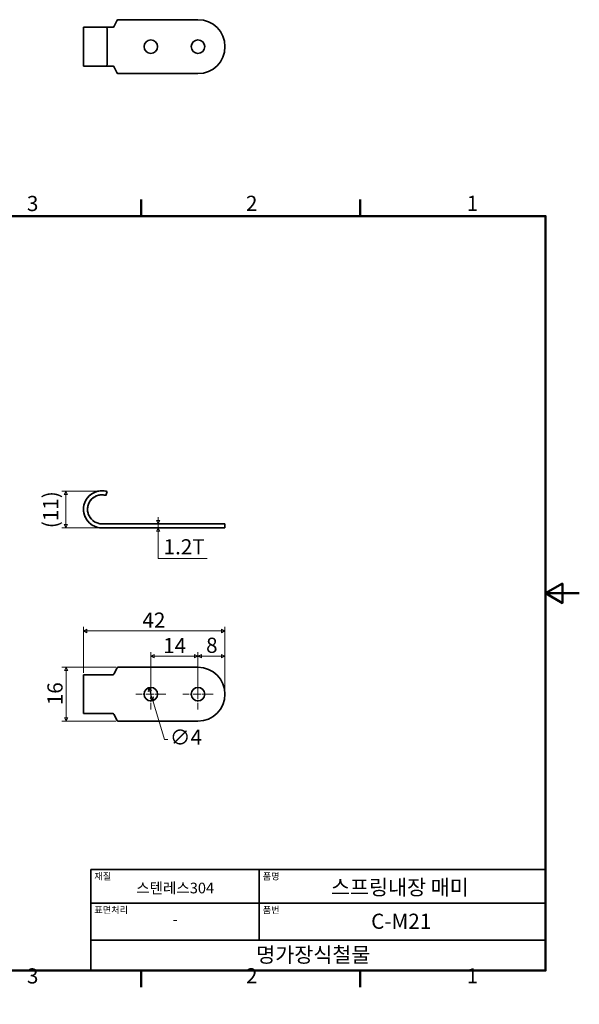
# Model space of a CAD drawing. Units: millimetres. Extents: x 0 to 390, y 0 to 294.
# Drawn here: x 224 to 390, y 0 to 292 of the extents above; entities that cross this region are included whole.
import ezdxf

# ---------------------------------------------------------------- set-up
doc = ezdxf.new("R2010")
doc.units = ezdxf.units.MM
doc.linetypes.add('CHAIN', pattern=[0.7087, 0.4724, -0.0591, 0.1181, -0.0591])
doc.linetypes.add('LONG_DASH_DOTTED', pattern=[0.3543, 0.2362, -0.0295, 0.0591, -0.0295])
doc.layers.get('0').update_dxf_attribs({"color": 3})
for name, color, linetype, lineweight in [('MGJS  중심 표식(ISO)', 30, 'Continuous', 18), ('MGJS 치수(ISO)', 7, 'Continuous', 18), ('경계(ISO)', 7, 'Continuous', 50), ('외형선(ISO)', 7, 'Continuous', 35), ('제목(ISO)', 7, 'Continuous', 35), ('중첩(ISO)', 7, 'LONG_DASH_DOTTED', 35)]:
    doc.layers.add(name, color=color, linetype=linetype, lineweight=lineweight)
doc.styles.add('MGJS 텍스트', font='NanumGothic.ttf')
doc.styles.add('주 문자 (ISO)', font='NanumGothic.ttf')
doc.dimstyles.new('MGJS', dxfattribs={"dimtxt": 4.5, "dimasz": 1, "dimexe": 1.25, "dimexo": 0.625, "dimtad": 1, "dimtoh": 1, "dimdec": 1, "dimrnd": 1e-08, "dimdsep": 46, "dimtxsty": 'MGJS 텍스트', "dimblk": 'Filled-1', "dimcen": 0.09, "dimclrd": 250, "dimclre": 250, "dimclrt": 256, "dimadec": 0, "dimazin": 1, "dimtfac": 0.7, "dimtdec": 1, "dimtmove": 0, "dimatfit": 3, "dimfxl": 1, "dimtolj": 1, "dimlwd": -1, "dimlwe": -1, "dimarcsym": 0})

# ---------------------------------------------------------------- blocks, each defined once
blk = doc.blocks.new('경계 Default Border')
at = {"layer": '경계(ISO)'}
for p, q in [((65.03, 233.85), (65.03, 238.75)), ((130.05, 233.85), (130.05, 238.75)), ((260.1, 233.85), (260.1, 238.75)), ((325.13, 233.85), (325.13, 238.75)), ((65.03, 10), (65.03, 5.1)), ((130.05, 10), (130.05, 5.1)), ((260.1, 10), (260.1, 5.1)), ((325.13, 10), (325.13, 5.1))]:
    blk.add_line(p, q, dxfattribs=at)
at = {"layer": '경계(ISO)', "flags": 128}
for points in [[(195.07, 243.85), (195.07, 233.85), (192.19, 238.85), (197.96, 238.85), (195.07, 233.85)], [(10, 10), (10, 233.85), (380.15, 233.85), (380.15, 10), (10, 10)], [(0, 121.93), (10, 121.93), (5, 124.81), (5, 119.04), (10, 121.93)], [(390.15, 121.93), (380.15, 121.93), (385.15, 124.81), (385.15, 119.04), (380.15, 121.93)], [(195.07, 0), (195.07, 10), (192.19, 5), (197.96, 5), (195.07, 10)]]:
    blk.add_lwpolyline(points, dxfattribs=at)
at = {"layer": '경계(ISO)', "char_height": 4.5, "attachment_point": 7, "style": 'MGJS 텍스트'}
for s, insert in [('6', (31.11, 233.93)), ('5', (96.35, 233.93)), ('4', (160.95, 233.97)), ('3', (226.15, 233.92)), ('2', (291.17, 233.97)), ('1', (356.71, 233.97)), ('6', (31.11, 4.77)), ('5', (96.35, 4.77)), ('4', (160.95, 4.81)), ('3', (226.15, 4.77)), ('2', (291.17, 4.81)), ('1', (356.71, 4.81))]:
    blk.add_mtext(s, dxfattribs=dict(at, insert=insert))
blk = doc.blocks.new('제목 블록 ISO')
at = {"layer": '제목(ISO)'}
for p, q in [((71, 133), (71, 112)), ((71, 133), (206, 133)), ((121, 133), (121, 112)), ((206, 133), (206, 112)), ((71, 123), (206, 123)), ((71, 112), (206, 112)), ((71, 112), (71, 103)), ((206, 112), (206, 103)), ((206, 103), (71, 103))]:
    blk.add_line(p, q, dxfattribs=at)
at = {"layer": '제목(ISO)', "style": '주 문자 (ISO)'}
for s, insert, char_height, attachment_point in [('\\f나눔고딕|b0|i0;\\H2.0000;재질', (72, 132), 2, 1), ('\\f나눔고딕|b0|i0;\\H2.0000;품명', (122, 132), 2, 1), ('\\f나눔고딕|b0|i0;\\H3.1700;스텐레스304', (96, 127.5), 3.17, 5), ('\\f나눔고딕|b0|i0;\\H2.0000;표면처리', (72, 122), 2, 1), ('\\f나눔고딕|b0|i0;\\H2.0000;품번', (122, 122), 2, 1), ('\\f나눔고딕|b0|i0;\\H3.1700;-', (96, 118.28), 3.17, 5)]:
    blk.add_mtext(s, dxfattribs=dict(at, insert=insert, char_height=char_height, attachment_point=attachment_point))
for tag, p in [('제목_001', (142.26, 125.45)), ('부품_번호_001', (154.19, 115.39)), ('회사_001', (120.08, 105.45))]:
    blk.add_attdef(tag, p, '', height=4.5, dxfattribs=at)
blk = doc.blocks.new('Filled-1')
at = {"color": 0}
for p, q in [((0, 0), (-1, 0.5)), ((-1, 0.5), (-1, -0.5)), ((-1, 0), (0, 0)), ((-1, -0.5), (0, 0))]:
    blk.add_line(p, q, dxfattribs=at)
at = {"color": 0, "flags": 128}
blk.add_lwpolyline([(-1, -0.5), (0, 0), (-1, 0.5), (-1, -0.5)], dxfattribs=at)
at = {"color": 0}
blk.add_solid([(-1, -0.5), (0, 0), (-1, 0.5), (-1, -0.5)], dxfattribs=at)
blk = doc.blocks.new('*D10')
at = {"layer": 'Defpoints', "color": 0}
for p in [(265.1, 142.54), (265.1, 142.54), (265.1, 141.34)]:
    blk.add_point(p, dxfattribs=at)
at = {"layer": 'MGJS 치수(ISO)', "color": 250}
for p, q in [((265.1, 143.54), (265.1, 144.54)), ((265.1, 141.34), (265.1, 142.54)), ((265.1, 140.34), (265.1, 139.34)), ((265.1, 132.23), (265.1, 139.34)), ((279.64, 132.23), (265.1, 132.23))]:
    blk.add_line(p, q, dxfattribs=at)
for p, rotation in [((265.1, 142.54), 270), ((265.1, 141.34), 90)]:
    blk.add_blockref('Filled-1', p, dxfattribs=dict(at, rotation=rotation))
at = {"layer": 'MGJS 치수(ISO)', "insert": (266.73, 137.98), "char_height": 4.5, "attachment_point": 1, "style": 'MGJS 텍스트'}
blk.add_mtext('\\A1;1.2T', dxfattribs=at)
blk = doc.blocks.new('*D11')
at = {"layer": 'Defpoints', "color": 0}
for p in [(237.73, 152.25), (249.46, 152.25), (253.27, 141.34)]:
    blk.add_point(p, dxfattribs=at)
at = {"layer": 'MGJS 치수(ISO)', "color": 250}
for p, q in [((248.83, 152.25), (236.48, 152.25)), ((237.73, 142.34), (237.73, 151.25)), ((252.64, 141.34), (236.48, 141.34))]:
    blk.add_line(p, q, dxfattribs=at)
for p, rotation in [((237.73, 152.25), 90), ((237.73, 141.34), 270)]:
    blk.add_blockref('Filled-1', p, dxfattribs=dict(at, rotation=rotation))
at = {"layer": 'MGJS 치수(ISO)', "insert": (230.94, 141.25), "char_height": 4.5, "attachment_point": 1, "rotation": 90, "style": 'MGJS 텍스트'}
blk.add_mtext('\\A1;(11)', dxfattribs=at)
blk = doc.blocks.new('*D13')
at = {"layer": 'Defpoints', "color": 0}
for p in [(253.27, 100), (237.76, 84), (253.27, 84)]:
    blk.add_point(p, dxfattribs=at)
at = {"layer": 'MGJS 치수(ISO)', "color": 250}
for p, q in [((252.64, 100), (236.51, 100)), ((237.76, 99), (237.76, 85)), ((252.64, 84), (236.51, 84))]:
    blk.add_line(p, q, dxfattribs=at)
for p, rotation in [((237.76, 100), 90), ((237.76, 84), 270)]:
    blk.add_blockref('Filled-1', p, dxfattribs=dict(at, rotation=rotation))
at = {"layer": 'MGJS 치수(ISO)', "insert": (232.23, 88.73), "char_height": 4.5, "attachment_point": 1, "rotation": 90, "style": 'MGJS 텍스트'}
blk.add_mtext('\\A1;16', dxfattribs=at)
blk = doc.blocks.new('*D15')
at = {"layer": 'Defpoints', "color": 0}
for p in [(262.37, 93.92), (263.52, 90.08)]:
    blk.add_point(p, dxfattribs=at)
at = {"layer": 'MGJS 치수(ISO)', "color": 250}
for p, q in [((262.66, 92.96), (263.23, 91.04)), ((263.52, 90.08), (266.96, 78.6)), ((266.96, 78.6), (267.96, 78.6))]:
    blk.add_line(p, q, dxfattribs=at)
for p, rotation in [((262.37, 93.92), 106.6941748197091), ((263.52, 90.08), 286.6941748197092)]:
    blk.add_blockref('Filled-1', p, dxfattribs=dict(at, rotation=rotation))
at = {"layer": 'MGJS 치수(ISO)', "insert": (268.58, 81.48), "char_height": 4.5, "attachment_point": 1, "style": 'MGJS 텍스트'}
blk.add_mtext('\\A1;∅4', dxfattribs=at)
blk = doc.blocks.new('*D16')
at = {"layer": 'Defpoints', "color": 0}
for p in [(276.94, 103.25), (262.94, 92), (276.94, 92)]:
    blk.add_point(p, dxfattribs=at)
at = {"layer": 'MGJS 치수(ISO)', "color": 250}
for p, q in [((262.94, 92.63), (262.94, 104.5)), ((263.94, 103.25), (275.94, 103.25)), ((276.94, 92.63), (276.94, 104.5))]:
    blk.add_line(p, q, dxfattribs=at)
at = {"layer": 'MGJS 치수(ISO)', "color": 250, "rotation": 180}
blk.add_blockref('Filled-1', (262.94, 103.25), dxfattribs=at)
at = {"layer": 'MGJS 치수(ISO)', "color": 250}
blk.add_blockref('Filled-1', (276.94, 103.25), dxfattribs=at)
at = {"layer": 'MGJS 치수(ISO)', "insert": (266.6, 108.68), "char_height": 4.5, "attachment_point": 1, "style": 'MGJS 텍스트'}
blk.add_mtext('\\A1;14', dxfattribs=at)
blk = doc.blocks.new('*D17')
at = {"layer": 'Defpoints', "color": 0}
for p in [(284.94, 110.75), (242.94, 97.75), (284.94, 92)]:
    blk.add_point(p, dxfattribs=at)
at = {"layer": 'MGJS 치수(ISO)', "color": 250}
for p, q in [((242.94, 98.38), (242.94, 112)), ((284.94, 92.63), (284.94, 112)), ((243.94, 110.75), (283.94, 110.75))]:
    blk.add_line(p, q, dxfattribs=at)
at = {"layer": 'MGJS 치수(ISO)', "color": 250, "rotation": 180}
blk.add_blockref('Filled-1', (242.94, 110.75), dxfattribs=at)
at = {"layer": 'MGJS 치수(ISO)', "color": 250}
blk.add_blockref('Filled-1', (284.94, 110.75), dxfattribs=at)
at = {"layer": 'MGJS 치수(ISO)', "insert": (260.45, 116.23), "char_height": 4.5, "attachment_point": 1, "style": 'MGJS 텍스트'}
blk.add_mtext('\\A1;42', dxfattribs=at)
blk = doc.blocks.new('*D23')
at = {"layer": 'Defpoints', "color": 0}
for p in [(284.94, 103.25), (276.94, 96.5), (284.94, 92)]:
    blk.add_point(p, dxfattribs=at)
at = {"layer": 'MGJS 치수(ISO)', "color": 250}
for p, q in [((276.94, 97.13), (276.94, 104.5)), ((277.94, 103.25), (283.94, 103.25)), ((284.94, 92.63), (284.94, 104.5))]:
    blk.add_line(p, q, dxfattribs=at)
at = {"layer": 'MGJS 치수(ISO)', "color": 250, "rotation": 180}
blk.add_blockref('Filled-1', (276.94, 103.25), dxfattribs=at)
at = {"layer": 'MGJS 치수(ISO)', "color": 250}
blk.add_blockref('Filled-1', (284.94, 103.25), dxfattribs=at)
at = {"layer": 'MGJS 치수(ISO)', "insert": (279.34, 108.77), "char_height": 4.5, "attachment_point": 1, "style": 'MGJS 텍스트'}
blk.add_mtext('\\A1;8', dxfattribs=at)

msp = doc.modelspace()

# ---------------------------------------------------------------- linework, layer by layer
at = {"layer": 'MGJS  중심 표식(ISO)', "linetype": 'CHAIN', "ltscale": 4.999628}
for p, q in [((262.942, 96.5), (262.942, 87.5)), ((276.942, 96.5), (276.942, 87.5)), ((267.442, 92), (258.442, 92)), ((281.442, 92), (272.442, 92))]:
    msp.add_line(p, q, dxfattribs=at)
at = {"layer": '외형선(ISO)'}
for p, q in [((253.267, 292.099), (276.942, 292.099)), ((249.455, 289.849), (242.942, 289.849)), ((242.942, 278.349), (242.942, 289.849)), ((249.455, 289.849), (251.617, 289.849)), ((249.942, 278.849), (249.942, 289.349)), ((252.074, 290.146), (252.81, 291.802)), ((242.942, 278.349), (249.455, 278.349)), ((251.617, 278.349), (249.455, 278.349)), ((252.81, 276.396), (252.074, 278.052)), ((276.942, 276.099), (253.267, 276.099)), ((249.615, 150.982), (249.942, 152.136)), ((251.617, 142.545), (248.442, 142.545)), ((248.442, 141.345), (251.617, 141.345)), ((252.074, 142.545), (251.617, 142.545)), ((251.617, 141.345), (252.074, 141.345)), ((252.81, 142.545), (252.074, 142.545)), ((252.074, 141.345), (252.81, 141.345)), ((252.81, 142.545), (253.267, 142.545)), ((253.267, 141.345), (252.81, 141.345)), ((276.942, 142.545), (253.267, 142.545)), ((253.267, 141.345), (276.942, 141.345)), ((276.942, 142.545), (284.942, 142.545)), ((284.942, 141.345), (276.942, 141.345)), ((284.942, 141.345), (284.942, 142.545)), ((252.074, 98.047), (252.81, 99.703)), ((253.267, 100), (276.942, 100)), ((248.442, 97.75), (242.942, 97.75)), ((242.942, 97.75), (242.942, 86.25)), ((248.442, 97.75), (251.617, 97.75)), ((242.942, 86.25), (248.442, 86.25)), ((251.617, 86.25), (248.442, 86.25)), ((252.81, 84.297), (252.074, 85.953)), ((276.942, 84), (253.267, 84))]:
    msp.add_line(p, q, dxfattribs=at)
for centre in [(262.942, 284.099), (276.942, 284.099), (262.942, 92), (276.942, 92)]:
    msp.add_circle(centre, 2, dxfattribs=at)
for centre, radius, start, end in [((253.267, 291.599), 0.5, 90, 156.03751), ((276.942, 284.099), 8, 270, 90), ((251.617, 290.349), 0.5, 270, 336.03751), ((251.617, 277.849), 0.5, 23.96249, 90), ((253.267, 276.599), 0.5, 203.96249, 270), ((248.442, 146.845), 5.5, 79.38929, 270), ((248.442, 146.845), 4.3, 80.85079, 270), ((253.267, 99.5), 0.5, 90, 156.03751), ((276.942, 92), 8, 270, 90), ((251.617, 98.25), 0.5, 270, 336.03751), ((251.617, 85.75), 0.5, 23.96249, 90), ((253.267, 84.5), 0.5, 203.96249, 270)]:
    msp.add_arc(centre, radius, start, end, dxfattribs=at)
for points, knots in [([(249.455, 289.849), (249.517, 289.849), (249.583, 289.837), (249.703, 289.786), (249.758, 289.747), (249.844, 289.658), (249.881, 289.602), (249.93, 289.479), (249.942, 289.412), (249.942, 289.349)], [0.075676305, 0.075676305, 0.075676305, 0.075676305, 0.094543384, 0.094543384, 0.113410463, 0.113410463, 0.132245839, 0.132245839, 0.151081214, 0.151081214, 0.151081214, 0.151081214]), ([(249.942, 278.849), (249.942, 278.786), (249.93, 278.719), (249.881, 278.596), (249.844, 278.54), (249.758, 278.451), (249.703, 278.413), (249.583, 278.362), (249.517, 278.349), (249.455, 278.349)], [0.302162385, 0.302162385, 0.302162385, 0.302162385, 0.320997761, 0.320997761, 0.339833136, 0.339833136, 0.358700215, 0.358700215, 0.377567294, 0.377567294, 0.377567294, 0.377567294]), ([(249.942, 152.136), (249.937, 152.138), (249.93, 152.14), (249.881, 152.153), (249.844, 152.164), (249.758, 152.185), (249.703, 152.199), (249.583, 152.226), (249.517, 152.239), (249.455, 152.251)], [0.302162385, 0.302162385, 0.302162385, 0.302162385, 0.320997761, 0.320997761, 0.339833136, 0.339833136, 0.358700215, 0.358700215, 0.377567294, 0.377567294, 0.377567294, 0.377567294]), ([(249.126, 151.09), (249.188, 151.08), (249.254, 151.068), (249.375, 151.043), (249.43, 151.03), (249.517, 151.009), (249.554, 150.999), (249.603, 150.985), (249.61, 150.983), (249.615, 150.982)], [0.227244701, 0.227244701, 0.227244701, 0.227244701, 0.246132753, 0.246132753, 0.265020804, 0.265020804, 0.283856842, 0.283856842, 0.30269288, 0.30269288, 0.30269288, 0.30269288])]:
    msp.add_open_spline(points, degree=3, knots=knots, dxfattribs=at)
at = {"layer": '중첩(ISO)', "ltscale": 1.333349}
for p, q in [((249.615, 150.982), (249.942, 152.136)), ((284.942, 141.345), (284.942, 142.545))]:
    msp.add_line(p, q, dxfattribs=at)
at = {"layer": '중첩(ISO)', "ltscale": 3.528054}
for p, q in [((251.617, 142.545), (248.442, 142.545)), ((248.442, 141.345), (251.617, 141.345))]:
    msp.add_line(p, q, dxfattribs=at)
at = {"layer": '중첩(ISO)', "ltscale": 0.640273}
for p, q in [((252.074, 142.545), (251.617, 142.545)), ((251.617, 141.345), (252.074, 141.345)), ((252.81, 142.545), (253.267, 142.545)), ((253.267, 141.345), (252.81, 141.345))]:
    msp.add_line(p, q, dxfattribs=at)
at = {"layer": '중첩(ISO)', "ltscale": 2.013787}
for p, q in [((252.81, 142.545), (252.074, 142.545)), ((252.074, 141.345), (252.81, 141.345))]:
    msp.add_line(p, q, dxfattribs=at)
at = {"layer": '중첩(ISO)', "ltscale": 33.411041}
for p, q in [((276.942, 142.545), (253.267, 142.545)), ((253.267, 141.345), (276.942, 141.345))]:
    msp.add_line(p, q, dxfattribs=at)
at = {"layer": '중첩(ISO)', "ltscale": 13.963744}
for p, q in [((276.942, 142.545), (284.942, 142.545)), ((284.942, 141.345), (276.942, 141.345))]:
    msp.add_line(p, q, dxfattribs=at)
at = {"layer": '중첩(ISO)', "ltscale": 25.821781}
msp.add_arc((248.442, 146.845), 5.5, 79.38929, 270, dxfattribs=at)
at = {"layer": '중첩(ISO)', "ltscale": 15.774033}
msp.add_arc((248.442, 146.845), 4.3, 80.85079, 270, dxfattribs=at)
at = {"layer": '중첩(ISO)', "ltscale": 0.873234}
msp.add_open_spline([(249.942, 152.136), (249.937, 152.138), (249.93, 152.14), (249.881, 152.153), (249.844, 152.164), (249.758, 152.185), (249.703, 152.199), (249.583, 152.226), (249.517, 152.239), (249.455, 152.251)], degree=3, knots=[0.302162385, 0.302162385, 0.302162385, 0.302162385, 0.320997761, 0.320997761, 0.339833136, 0.339833136, 0.358700215, 0.358700215, 0.377567294, 0.377567294, 0.377567294, 0.377567294], dxfattribs=at)
at = {"layer": '중첩(ISO)', "ltscale": 0.873698}
msp.add_open_spline([(249.126, 151.09), (249.188, 151.08), (249.254, 151.068), (249.375, 151.043), (249.43, 151.03), (249.517, 151.009), (249.554, 150.999), (249.603, 150.985), (249.61, 150.983), (249.615, 150.982)], degree=3, knots=[0.227244701, 0.227244701, 0.227244701, 0.227244701, 0.246132753, 0.246132753, 0.265020804, 0.265020804, 0.283856842, 0.283856842, 0.30269288, 0.30269288, 0.30269288, 0.30269288], dxfattribs=at)

# ---------------------------------------------------------------- block references
msp.add_blockref('경계 Default Border', (0, 0))
msp.add_blockref('제목 블록 ISO', (174.15, -93)).add_auto_attribs({'제목_001': '스프링내장 매미', '부품_번호_001': 'C-M21', '회사_001': '명가장식철물'})

# ---------------------------------------------------------------- dimensions: what is measured, and where the dimension line sits
at = {"layer": 'MGJS 치수(ISO)', "color": 250}
for base, p1, p2, angle, text, override, picture, middle in [((237.731, 152.251), (253.267, 141.345), (249.455, 152.251), 270, '(<>)', {"dimgap": 0.625, "dimtoh": 0, "dimdec": 0, "dimtol": 0, "dimlim": 0, "dimtp": 0, "dimtm": 0, "dimtdec": 1, "dimtofl": 0, "dimatfit": 1}, '*D11', (237.731, 146.798)), ((265.102, 142.545), (265.105, 141.345), (265.105, 142.545), 90, '<>T', {"dimtih": 1, "dimtoh": 1, "dimdec": 1, "dimse1": 1, "dimse2": 1, "dimtp": 0, "dimtm": 0, "dimtdec": 1, "dimtofl": 1, "dimtmove": 1, "dimatfit": 1}, '*D10', (265.271, 132.226))]:
    dim = msp.add_linear_dim(base=base, p1=p1, p2=p2, angle=angle, text=text, dimstyle='MGJS', override=override, dxfattribs=at)
    dim.commit()
    dim.dimension.update_dxf_attribs({"geometry": picture, "text_midpoint": middle, "dimtype": 160})
for base, p1, p2, angle, picture, middle in [((284.942, 110.75), (242.942, 97.75), (284.942, 92), 180, '*D17', (263.942, 110.75)), ((276.942, 103.25), (262.942, 92), (276.942, 92), 180, '*D16', (269.942, 103.25)), ((284.942, 103.25), (276.942, 96.5), (284.942, 92), 180, '*D23', (280.942, 103.25)), ((237.757, 84), (253.267, 100), (253.267, 84), 270, '*D13', (237.757, 92))]:
    dim = msp.add_linear_dim(base=base, p1=p1, p2=p2, angle=angle, dimstyle='MGJS', override={"dimtoh": 0, "dimdec": 1, "dimtp": 0, "dimtm": 0, "dimtdec": 1, "dimtofl": 0, "dimatfit": 1}, dxfattribs=at)
    dim.commit()
    dim.dimension.update_dxf_attribs({"geometry": picture, "text_midpoint": middle, "dimtype": 160})
dim = msp.add_diameter_dim_2p(p1=(262.368, 93.916), p2=(263.517, 90.084), dimstyle='MGJS', override={"dimtad": 0, "dimtih": 1, "dimdec": 1, "dimlfac": 1, "dimtp": 0, "dimtm": 0, "dimtdec": 1, "dimatfit": 2}, dxfattribs=at)
dim.commit()
dim.dimension.update_dxf_attribs({"geometry": '*D15', "text_midpoint": (272.715, 78.604), "dimtype": 163})

doc.saveas('drawing.dxf')
